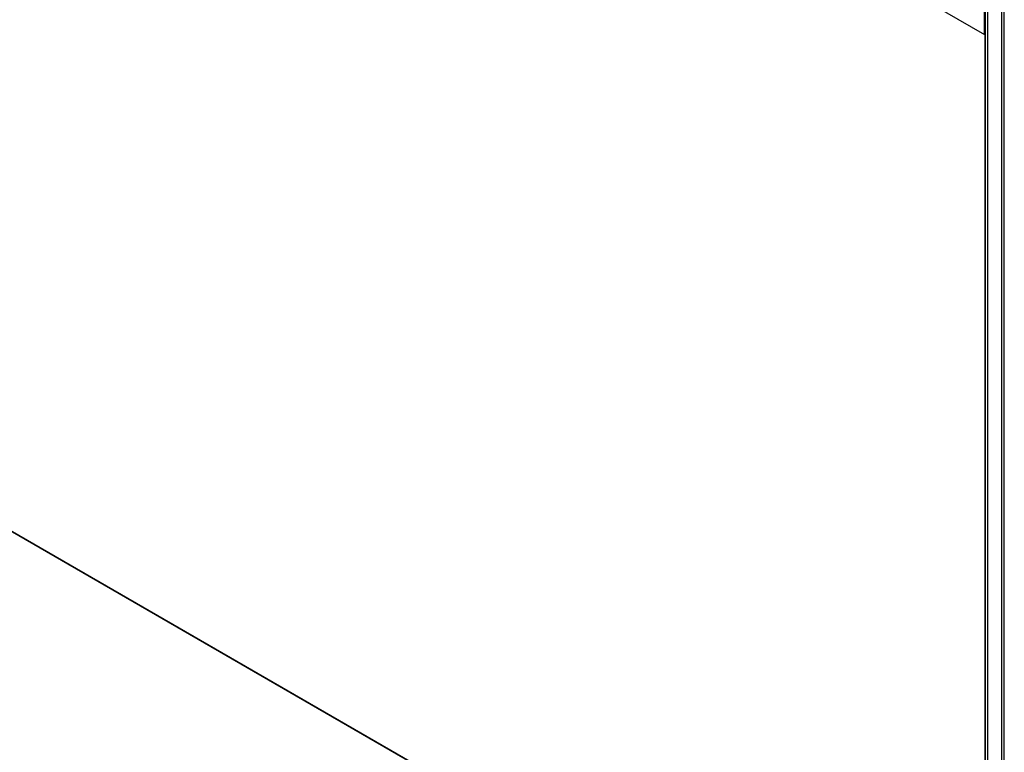
# Model space of a CAD drawing. Units: inches. Extents: x 0 to 486, y 0 to 314.
# Drawn here: x 353 to 360, y 235 to 240 of the extents above; entities that cross this region are included whole.
import ezdxf

# ---------------------------------------------------------------- set-up
doc = ezdxf.new("R2010")
doc.units = ezdxf.units.IN
doc.header["$LTSCALE"] = 26.714286
doc.header["$MEASUREMENT"] = 0
doc.layers.get('0').update_dxf_attribs({"linetype": 'CONTINUOUS'})
doc.layers.add('SURF_PART', color=7, linetype='CONTINUOUS')

msp = doc.modelspace()

# ---------------------------------------------------------------- linework, layer by layer
at = {"color": 7, "linetype": 'CONTINUOUS'}
for p, q in [((360.2132, 232.2068), (360.2132, 260.2345)), ((360.2306, 232.1808), (360.2306, 260.2124)), ((338.1607, 244.8516), (360.0977, 232.1865)), ((360.0977, 232.1865), (360.0977, 241.7069)), ((360.1119, 241.715), (360.1119, 232.1946))]:
    msp.add_line(p, q, dxfattribs=at)
at = {"layer": 'SURF_PART', "color": 7, "linetype": 'CONTINUOUS'}
for p, q in [((338.1536, 252.3267), (360.0906, 239.6615)), ((338.1579, 244.85), (360.0949, 232.1848)), ((360.0906, 239.6615), (360.0906, 239.9026)), ((360.0949, 239.664), (360.0906, 239.6665)), ((360.0949, 232.1848), (360.0949, 239.664))]:
    msp.add_line(p, q, dxfattribs=at)

doc.saveas('drawing.dxf')
